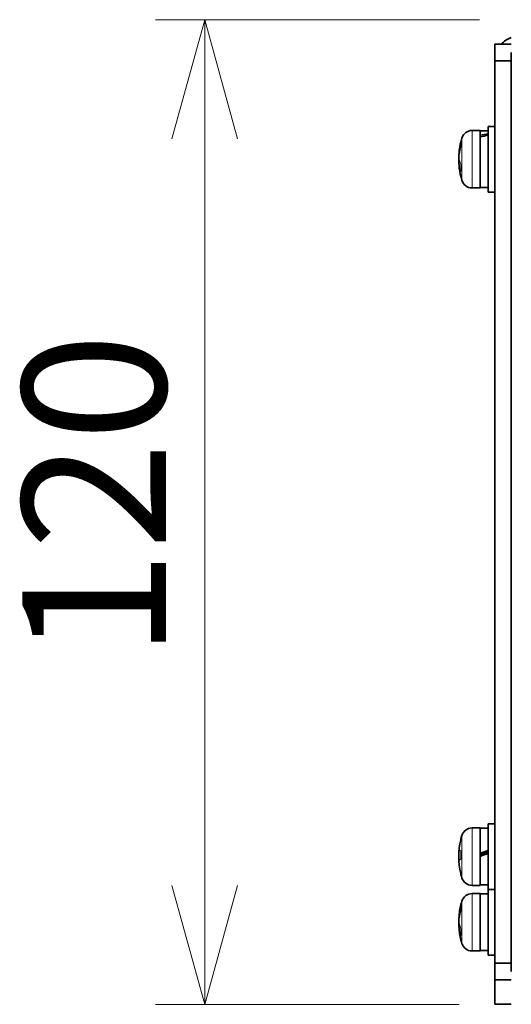
# Model space of a CAD drawing. Units: millimetres. Extents: x 100 to 2087, y 25 to 1460.
# Drawn here: x 647 to 707, y 728 to 848 of the extents above; entities that cross this region are included whole.
import ezdxf

# ---------------------------------------------------------------- set-up
doc = ezdxf.new("R2010")
doc.units = ezdxf.units.MM
doc.header["$LTSCALE"] = 5
for name, color, linetype, lineweight in [('実線(中線)', 5, 'Continuous', 35), ('実線(細線)', 16, 'Continuous', 18), ('寸法(細線)', 7, 'Continuous', 18)]:
    doc.layers.add(name, color=color, linetype=linetype, lineweight=lineweight)
doc.styles.add('Note Text (ULVAC_寸法)', font='tahoma.ttf')
doc.dimstyles.new('Default (ULVAC)', dxfattribs={"dimscale": 5, "dimtxt": 3.5, "dimasz": 2.9, "dimexe": 1.2, "dimexo": 1.27, "dimgap": 0.8, "dimtad": 1, "dimrnd": 1e-08, "dimdsep": 46, "dimtxsty": 'Note Text (ULVAC_寸法)', "dimblk": 'Open-1', "dimcen": 0.09, "dimdle": 10, "dimclrd": 256, "dimclre": 256, "dimclrt": 256, "dimazin": 2, "dimtfac": 0.8, "dimtdec": 3, "dimtmove": 0, "dimatfit": 3, "dimldrblk": 'Open-1', "dimfxl": 1, "dimtolj": 1, "dimlwd": -1, "dimlwe": -1, "dimarcsym": 0})

# ---------------------------------------------------------------- blocks, each defined once
blk = doc.blocks.new('Open-1')
at = {"color": 0}
for p, q in [((0, 0), (-1, 0.2759)), ((-1, 0), (0, 0)), ((-1, -0.2759), (0, 0))]:
    blk.add_line(p, q, dxfattribs=at)
blk = doc.blocks.new('*D9')
at = {"layer": 'Defpoints', "color": 0}
for p in [(669.59, 847.84), (709.42, 847.84), (706.92, 727.84)]:
    blk.add_point(p, dxfattribs=at)
at = {"layer": '寸法(細線)'}
for p, q in [((703.07, 847.84), (663.59, 847.84)), ((669.59, 742.34), (669.59, 833.34)), ((700.57, 727.84), (663.59, 727.84))]:
    blk.add_line(p, q, dxfattribs=at)
at = {"layer": '寸法(細線)', "xscale": 14.50000047683715, "yscale": 14.50000047683715, "zscale": 14.50000047683715}
for p, rotation in [((669.59, 847.84), 90), ((669.59, 727.84), 270)]:
    blk.add_blockref('Open-1', p, dxfattribs=dict(at, rotation=rotation))
at = {"layer": '寸法(細線)', "insert": (647.36, 769.95), "char_height": 17.5, "attachment_point": 1, "rotation": 90, "style": 'Note Text (ULVAC_寸法)'}
blk.add_mtext('\\A1;120', dxfattribs=at)

msp = doc.modelspace()

# ---------------------------------------------------------------- linework, layer by layer
at = {"layer": '実線(中線)'}
for p, q in [((704.925, 844.844), (704.925, 842.844)), ((706.925, 844.844), (704.925, 844.844)), ((706.925, 842.844), (706.925, 843.844)), ((704.925, 842.844), (706.925, 842.844)), ((704.925, 732.844), (704.925, 842.844)), ((706.925, 732.844), (706.925, 842.844)), ((703.125, 834.344), (702.146, 834.344)), ((703.125, 834.344), (703.125, 827.344)), ((704.125, 834.294), (703.125, 834.294)), ((704.125, 826.844), (704.125, 834.844)), ((704.925, 834.844), (704.125, 834.844)), ((703.125, 827.344), (702.146, 827.344)), ((704.125, 827.394), (703.125, 827.394)), ((704.925, 826.844), (704.125, 826.844)), ((703.125, 749.344), (702.146, 749.344)), ((703.125, 749.344), (703.125, 742.344)), ((704.125, 749.294), (703.125, 749.294)), ((704.125, 741.844), (704.125, 749.844)), ((704.925, 749.844), (704.125, 749.844)), ((703.125, 742.344), (702.146, 742.344)), ((704.125, 742.394), (703.125, 742.394)), ((704.925, 741.844), (704.125, 741.844)), ((704.125, 733.844), (704.125, 741.844)), ((703.125, 741.344), (702.146, 741.344)), ((703.125, 741.344), (703.125, 734.344)), ((704.125, 741.294), (703.125, 741.294)), ((703.125, 734.344), (702.146, 734.344)), ((704.125, 734.394), (703.125, 734.394)), ((704.925, 733.844), (704.125, 733.844)), ((706.925, 732.844), (704.925, 732.844)), ((704.925, 732.844), (704.925, 730.844)), ((706.925, 731.844), (706.925, 732.844)), ((706.925, 730.844), (704.925, 730.844)), ((704.925, 730.844), (704.925, 727.844)), ((704.925, 727.844), (706.925, 727.844))]:
    msp.add_line(p, q, dxfattribs=at)
for centre, radius, start, end in [((707.925, 842.844), 3, 109.47122, 138.18969), ((702.146, 833.044), 1.3, 90, 163.39845), ((709.525, 830.844), 9, 163.39845, 173.07181), ((709.525, 830.844), 9, 173.07181, 186.92819), ((709.525, 830.844), 9, 186.92819, 196.60155), ((702.146, 828.644), 1.3, 196.60155, 270), ((702.146, 748.044), 1.3, 90, 163.39845), ((709.525, 745.844), 9, 166.82092, 193.17908), ((709.525, 745.844), 9, 163.39845, 166.82092), ((709.525, 745.844), 9, 193.17908, 196.60155), ((702.146, 743.644), 1.3, 196.60155, 270), ((709.525, 737.844), 9, 163.39845, 173.68151), ((702.146, 740.044), 1.3, 90, 163.39845), ((709.525, 737.844), 9, 173.68151, 186.31849), ((709.525, 737.844), 9, 186.31849, 196.60155), ((702.146, 735.644), 1.3, 196.60155, 270)]:
    msp.add_arc(centre, radius, start, end, dxfattribs=at)
for centre, major_axis, ratio, start_param, end_param in [((703.125, 830.844), (-9.46, -2.023), 0.2954322, 4.5436055, 4.6493009), ((704.125, 830.844), (-9.46, -2.023), 0.2954322, 4.6493009, 4.7549962), ((703.125, 745.844), (-9.478, -3.432), 0.036803, 4.5933667, 4.699062), ((703.125, 745.844), (-5.632, -2.039), 0.036803, 4.5205693, 4.699062), ((704.125, 745.844), (-9.478, -3.432), 0.036803, 4.699062, 4.8047573)]:
    msp.add_ellipse(centre, major_axis=major_axis, ratio=ratio, start_param=start_param, end_param=end_param, dxfattribs=at)
at = {"layer": '実線(細線)'}
for p, q in [((702.146, 834.344), (702.146, 827.344)), ((700.9, 828.273), (700.9, 833.415)), ((702.146, 749.344), (702.146, 742.344)), ((700.9, 743.273), (700.9, 748.415)), ((700.9, 735.273), (700.9, 740.415)), ((702.146, 741.344), (702.146, 734.344))]:
    msp.add_line(p, q, dxfattribs=at)
for centre, major_axis, ratio, start_param, end_param in [((709.525, 831.221), (-8.977, 0), 0.8077227, 6.0585039, 6.1853502), ((709.525, 832.567), (-8.766, 0), 0.5340827, 6.225601, 6.3407696), ((709.525, 830.539), (-8.977, 0), 0.8793373, 6.0585039, 6.2208266), ((709.525, 831.361), (-8.977, 0), 0.5895626, 0.0623587, 0.2246814), ((709.525, 830.467), (-8.977, 0), 0.8077227, 0.0623587, 0.0978351), ((709.525, 830.281), (-8.977, 0), 0.4761995, 0.0623587, 0.2246814), ((709.525, 829.755), (-8.766, 0), 0.8454322, 6.225601, 6.3407696), ((709.525, 745.96), (-8.977, 0), 0.9835377, 6.0585039, 6.2208266), ((709.525, 747.869), (-8.766, 0), 0.1143558, 6.225601, 6.2564138), ((709.525, 746.483), (-8.977, 0), 0.0474939, 6.0585039, 6.2208266), ((709.525, 746.077), (-8.766, 0), 0.9934399, 6.225601, 6.3407696), ((709.525, 745.215), (-8.977, 0), 0.1807032, 6.0585039, 6.2208266), ((709.525, 745.874), (-8.977, 0), 0.9988715, 0.0623587, 0.2246814), ((709.525, 743.819), (-8.766, 0), 0.1143558, 6.225601, 6.3099568), ((709.525, 738.258), (-8.977, 0), 0.7631793, 6.0585039, 6.1988805), ((709.525, 739.485), (-8.766, 0), 0.5935659, 6.225601, 6.3407696), ((709.525, 737.499), (-8.977, 0), 0.84277, 6.0585039, 6.2208266), ((709.525, 738.332), (-8.977, 0), 0.6461867, 0.0623587, 0.2246814), ((709.525, 737.43), (-8.977, 0), 0.7631793, 0.0623587, 0.0843048), ((709.525, 737.305), (-8.977, 0), 0.5382739, 0.0623587, 0.2246814), ((709.525, 736.634), (-8.766, 0), 0.8047854, 6.225601, 6.3407696)]:
    msp.add_ellipse(centre, major_axis=major_axis, ratio=ratio, start_param=start_param, end_param=end_param, dxfattribs=at)

# ---------------------------------------------------------------- dimensions: what is measured, and where the dimension line sits
at = {"layer": '寸法(細線)'}
dim = msp.add_linear_dim(base=(669.588, 847.844), p1=(706.925, 727.844), p2=(709.425, 847.844), angle=270, dimstyle='Default (ULVAC)', override={"dimdec": 2, "dimtp": 0, "dimtm": 0, "dimtdec": 3, "dimtofl": 0, "dimatfit": 1}, dxfattribs=at)
dim.commit()
dim.dimension.update_dxf_attribs({"geometry": '*D9', "text_midpoint": (669.588, 787.844), "dimtype": 160})

doc.saveas('drawing.dxf')
